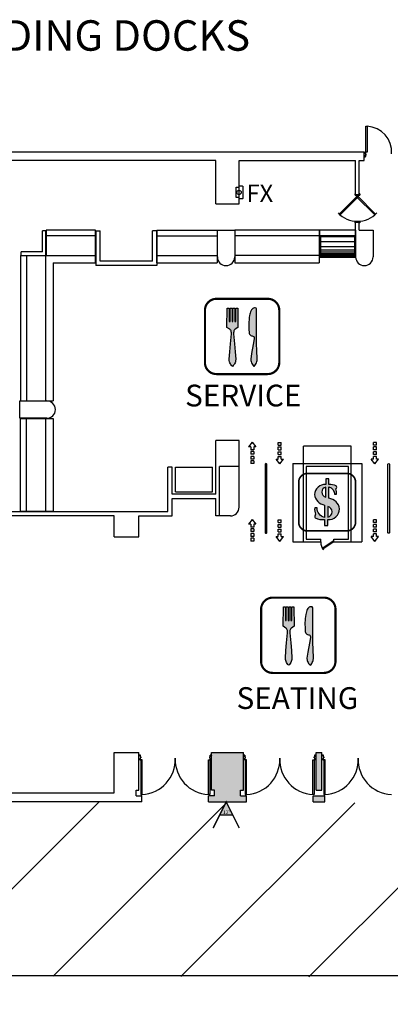
# Model space of a CAD drawing. Extents: x -3320 to 10610, y 3865 to 15928.
# Drawn here: x 5563 to 6073, y 11227 to 12584 of the extents above; entities that cross this region are included whole.
import ezdxf
from ezdxf.enums import TextEntityAlignment as Align

# ---------------------------------------------------------------- set-up
doc = ezdxf.new("R2010")
doc.units = 0
doc.header["$LTSCALE"] = 144
doc.header["$MEASUREMENT"] = 0
doc.layers.get('0').update_dxf_attribs({"linetype": 'CONTINUOUS'})
doc.layers.get('Defpoints').update_dxf_attribs({"linetype": 'CONTINUOUS'})
for name, color, linetype in [('BLDG_COLUMN-FILLS', 245, 'CONTINUOUS'), ('BLDG_DOORS', 250, 'CONTINUOUS'), ('BLDG_FIRE', 1, 'CONTINUOUS'), ("BLDG_FIRE-12'", 1, 'CONTINUOUS'), ('BLDG_FLOW-ARROWS', 134, 'CONTINUOUS'), ('BLDG_INTERNATIONAL-SYMBOLS', 250, 'CONTINUOUS'), ('BLDG_TEXT', 250, 'CONTINUOUS'), ('BLDG_WALLS', 7, 'CONTINUOUS')]:
    doc.layers.add(name, color=color, linetype=linetype)
doc.styles.add('LITE', font='swiss.ttf')
doc.styles.add('MEDIUM', font='txt')
doc.dimstyles.new('BOOTHS', dxfattribs={"dimtxt": 19, "dimasz": 0.1875, "dimexe": 0.1875, "dimexo": 0.0625, "dimgap": 10, "dimtad": 0, "dimtih": 1, "dimtoh": 1, "dimdec": 0, "dimzin": 0, "dimdsep": 46, "dimlunit": 4, "dimtxsty": 'LITE', "dimblk1": 'NONE', "dimblk2": 'NONE', "dimsah": 1, "dimcen": 0.0625, "dimse1": 1, "dimse2": 1, "dimsd1": 1, "dimsd2": 1, "dimadec": 0, "dimazin": 0, "dimtfac": 1, "dimtdec": 0, "dimtix": 1, "dimtofl": 0, "dimtmove": 0, "dimatfit": 3, "dimldrblk": 'NONE', "dimfxl": 1, "dimtolj": 1, "dimtzin": 0, "dimarcsym": 0})

# ---------------------------------------------------------------- blocks, each defined once
blk = doc.blocks.new('FOOD')
for points in [[(-6.1, 39), (-8.8, 39), (-8.8, 20.5), (-10.1, 20.5), (-10.1, 39), (-12.6, 39), (-12.6, 20.5), (-13.9, 20.5), (-13.9, 39), (-16.5, 39), (-16.5, 20.5), (-17.8, 20.5), (-17.8, 39), (-20.5, 39), (-20.8, 12.4), (-17, 10, -0.193101), (-14.9, 6.5, -0.063211), (-14.8, 3.5), (-16.2, -10.3), (-17.1, -21.1), (-17.7, -31.5, 0.045361), (-17.6, -33.3, 0.114923), (-15.4, -38.9, 0.037636), (-13.3, -41.4, 0.037636), (-11.1, -38.9, 0.114923), (-8.9, -33.3, 0.045361), (-8.8, -31.5), (-9.4, -21.1), (-10.3, -10.3), (-11.7, 3.5, -0.063211), (-11.6, 6.5, -0.193101), (-9.5, 10), (-5.7, 12.4)], [(19.8, 38, 0.322287), (18.6, 39.4, 0.243506), (13.9, 37.8, 0.097256), (12.3, 35.7, 0.05033), (10.5, 29.8, 0.072224), (9.8, 4.5, 0.311818), (14.4, 0.5, -0.469733), (16.7, -2.1, -0.061512), (16.6, -3.2), (15.3, -11), (13, -23.3), (11.9, -31.4, 0.041998), (12, -33.1, 0.117641), (14.2, -38.8, 0.037636), (16.3, -41.3, 0.037636), (18.5, -38.8, 0.117641), (20.7, -33.1, 0.041998), (20.8, -31.4), (20.3, -19.1), (19.9, -10.6)]]:
    blk.add_hatch(color=256).paths.add_polyline_path(points)
at = {"const_width": 3}
blk.add_lwpolyline([(-35.2, -51.9), (35.2, -51.9, 0.410808), (51.2, -36.1), (51.2, 36.1, 0.417627), (35.2, 51.9), (-35.2, 51.9, 0.410808), (-51.2, 36.1), (-51.2, -36.1, 0.417627)], format="xyb", close=True, dxfattribs=at)
for points in [[(-13.3, -41.4, -0.037323), (-15.4, -38.9, -0.114923), (-17.6, -33.3, -0.045361), (-17.7, -31.5), (-17.1, -21.1), (-16.2, -10.3), (-14.8, 3.5, 0.063211), (-14.9, 6.5, 0.193101), (-17, 10), (-20.8, 12.4), (-20.5, 39), (-17.8, 39), (-17.8, 20.5), (-16.5, 20.5), (-16.5, 39), (-13.9, 39), (-13.9, 20.5), (-12.6, 20.5), (-12.6, 39), (-10.1, 39), (-10.1, 20.5), (-8.8, 20.5), (-8.8, 39), (-6.1, 39), (-5.7, 12.4), (-9.5, 10, 0.193101), (-11.6, 6.5, 0.063211), (-11.7, 3.5), (-10.3, -10.3), (-9.4, -21.1), (-8.8, -31.5, -0.045361), (-8.9, -33.3, -0.114923), (-11.1, -38.9, -0.037323), (-13.2, -41.4)], [(16.4, -41.3, 0.037323), (18.5, -38.8, 0.114923), (20.7, -33.3, 0.045361), (20.8, -31.4), (20.3, -19.1), (19.9, -10.6), (19.8, 38, 0.394673), (18.2, 39.4, 0.223629), (13.9, 37.8, 0.097256), (12.3, 35.7, 0.059934), (10.3, 28.7, 0.064279), (9.6, 6.1, 0.420165), (14.9, 0.5, -0.233001), (16.5, -0.7, -0.142401), (16.6, -3.2), (15.3, -11), (13, -23.3), (11.9, -31.4, 0.045361), (12, -33.3, 0.114923), (14.2, -38.8, 0.037323), (16.3, -41.3)]]:
    blk.add_lwpolyline(points, format="xyb")
blk = doc.blocks.new('ATM')
h = blk.add_hatch(color=256)
h.paths.add_polyline_path([(3.2, 7.1), (3.2, 27.5, -0.371896), (13, 14.4), (17, 14.4, 0.085294), (15.8, 24.1, 0.425055), (16.3, 29.5, 0.105111), (3.2, 31.9), (3.2, 42.1), (-2.5, 42.1), (-2.5, 31.8, 0.411868), (-22.9, 13.8, 0.32555), (-4.5, -5.3), (-4.5, -27.4, -0.361991), (-18.2, -9.9), (-22.4, -9.9, 0.120484), (-20.7, -21.8, 0.339314), (-21.4, -28.4, 0.133773), (-4.5, -31.4), (-4.5, -42.1), (1.2, -42.1), (1.2, -31.3, 0.437034), (22.3, -12, 0.342439)])
h.paths.add_polyline_path([(-2.5, 9.3, -0.795441), (-2.5, 27.3)], flags=16)
h.paths.add_polyline_path([(1.2, -7.5, -0.78794), (1.2, -27.3)], flags=16)
at = {"const_width": 3}
blk.add_lwpolyline([(-35.2, -51.9), (35.2, -51.9, 0.410808), (51.2, -36.1), (51.2, 36.1, 0.417627), (35.2, 51.9), (-35.2, 51.9, 0.410808), (-51.2, 36.1), (-51.2, -36.1, 0.417627)], format="xyb", close=True, dxfattribs=at)
for points in [[(-4.5, -27.4, -0.361991), (-18.2, -9.9), (-22.4, -9.9, 0.120484), (-20.7, -21.8, 0.339314), (-21.4, -28.4, 0.133773), (-4.5, -31.4), (-4.5, -42.1), (1.2, -42.1), (1.2, -31.3, 0.437034), (22.3, -12, 0.342439), (3.2, 7.1), (3.2, 27.5, -0.371896), (13, 14.4), (17, 14.4, 0.085294), (15.8, 24.1, 0.425055), (16.3, 29.5, 0.105111), (3.2, 31.9), (3.2, 42.1), (-2.5, 42.1), (-2.5, 31.8, 0.411868), (-22.9, 13.8, 0.32555), (-4.5, -5.3)], [(-2.5, 27.3, 0.795441), (-2.5, 9.3)], [(1.2, -27.3, 0.78794), (1.2, -7.5)]]:
    blk.add_lwpolyline(points, format="xyb", close=True)
blk = doc.blocks.new('FS12')
at = {"layer": "BLDG_FIRE-12'"}
blk.add_hatch(color=256, dxfattribs=at).paths.add_polyline_path([(0, 0), (-9, -18), (9, -18)])
blk.add_line((-9, -18), (9, -18), dxfattribs=at)
at = {"layer": "BLDG_FIRE-12'", "const_width": 2}
blk.add_lwpolyline([(-18, -36), (0, 0), (18, -36)], dxfattribs=at)
at = {"layer": "BLDG_FIRE-12'"}
blk.add_lwpolyline([(0, 0), (-9, -18), (9, -18), (0, 0)], dxfattribs=at)
at = {"layer": "BLDG_FIRE-12'", "style": 'MEDIUM'}
blk.add_text("12'", height=4.94, dxfattribs=at).set_placement((-4.5, -16.8))
blk = doc.blocks.new('*D33')
at = {"color": 0, "lineweight": -2, "transparency": 16777216}
for p, q in [((3998.1, 11266.3), (5164.4, 11266.3)), ((6595.7, 11266.3), (5429.3, 11266.3))]:
    blk.add_line(p, q, dxfattribs=at)
at = {"layer": 'Defpoints', "color": 0, "transparency": 16777216}
for p in [(3998.1, 11266.3), (6595.7, 11266.3), (6595.7, 11266.3)]:
    blk.add_point(p, dxfattribs=at)
at = {"color": 0, "transparency": 16777216, "insert": (5296.9, 11266.3), "char_height": 60, "attachment_point": 5, "style": 'LITE'}
blk.add_mtext('\\A1;216\'-6"', dxfattribs=at)
blk = doc.blocks.new('_NONE')
at = {"color": 0, "linetype": 'ByBlock'}
blk.add_circle((0, 0), 0.25, dxfattribs=at)

msp = doc.modelspace()

# ---------------------------------------------------------------- hatches: boundary and pattern name
h = msp.add_hatch()
h.set_pattern_fill('ANSI31', color=1, scale=1000)
h.paths.add_polyline_path([(7640.8, 11499.5), (4884.8, 11508.1), (4884.8, 11268.1), (7640.8, 11259.5)])
at = {"layer": 'BLDG_COLUMN-FILLS'}
msp.add_hatch(color=256, dxfattribs=at).paths.add_polyline_path([(5827.3, 11574.3), (5827.3, 11522.3), (5831.3, 11522.3), (5831.3, 11514.3), (5823.3, 11514.3), (5823.3, 11506.3), (5875.3, 11506.3), (5875.3, 11514.3), (5867.3, 11514.3), (5867.3, 11522.3), (5871.3, 11522.3), (5871.3, 11574.3)])
h = msp.add_hatch(color=256, dxfattribs=at)
h.paths.add_polyline_path([(5979.3, 11574.3), (5971.3, 11574.3), (5971.3, 11522.3), (5979.3, 11522.3)])
h.paths.add_polyline_path([(5983.3, 11506.3), (5983.3, 11514.3), (5967.3, 11514.3), (5967.3, 11506.3)])

# ---------------------------------------------------------------- linework, layer by layer
at = {"layer": 'BLDG_DOORS'}
for p, q in [((6039.8, 12401.7), (6039.8, 12437.6)), ((6039.8, 12437.6), (6041.6, 12437.6)), ((6041.6, 12437.6), (6041.6, 12401.7)), ((6041.6, 12401.7), (6039.8, 12401.7)), ((5731.6, 11564), (5729.8, 11564)), ((5729.8, 11564), (5729.8, 11516.1)), ((5731.6, 11516.1), (5731.6, 11564)), ((5823, 11516.1), (5823, 11564)), ((5823, 11564), (5824.8, 11564)), ((5824.8, 11564), (5824.8, 11516.1)), ((5875.6, 11564), (5873.8, 11564)), ((5873.8, 11564), (5873.8, 11516.1)), ((5875.6, 11516.1), (5875.6, 11564)), ((5967, 11516.1), (5967, 11564)), ((5967, 11564), (5968.8, 11564)), ((5968.8, 11564), (5968.8, 11516.1)), ((5983.6, 11564), (5981.8, 11564)), ((5981.8, 11564), (5981.8, 11516.1)), ((5983.6, 11516.1), (5983.6, 11564)), ((5729.8, 11516.1), (5731.6, 11516.1)), ((5824.8, 11516.1), (5823, 11516.1)), ((5873.8, 11516.1), (5875.6, 11516.1)), ((5968.8, 11516.1), (5967, 11516.1)), ((5981.8, 11516.1), (5983.6, 11516.1))]:
    msp.add_line(p, q, dxfattribs=at)
at = {"layer": 'BLDG_DOORS', "flags": 128}
for points in [[(6037.4, 12395.6, 0.414214), (6037.6, 12395.4), (6039.2, 12395.4, 0.414214), (6039.3, 12395.6), (6039.3, 12397.4), (6039.8, 12397.4, 0.414214), (6039.9, 12397.6), (6039.9, 12399.1, 0.414214), (6039.8, 12399.2), (6039.3, 12399.2), (6039.3, 12401.1, 0.414214), (6039.2, 12401.2), (6037.6, 12401.2, 0.414214), (6037.4, 12401.1), (6037.4, 12400.7), (6037.6, 12400.7), (6037.6, 12401.1), (6039.2, 12401.1), (6039.2, 12399.1), (6039.8, 12399.1), (6039.8, 12397.6), (6039.2, 12397.6), (6039.2, 12395.6), (6037.6, 12395.6), (6037.6, 12395.9), (6037.4, 12395.9)], [(6031.6, 12342.4), (6025.1, 12342.4), (6025.1, 12344.1), (6025.4, 12344.1), (6025.4, 12344.2), (6025.1, 12344.2, 0.414214), (6024.9, 12344.1), (6024.9, 12342.4, 0.414214), (6025.1, 12342.3), (6031.6, 12342.3, 0.414214), (6031.7, 12342.4), (6031.7, 12344.1, 0.414214), (6031.6, 12344.2), (6031.2, 12344.2), (6031.2, 12344.1), (6031.6, 12344.1)], [(6031.6, 12306.2), (6025.1, 12306.2), (6025.1, 12304.6), (6025.4, 12304.6), (6025.4, 12304.4), (6025.1, 12304.4, -0.414214), (6024.9, 12304.6), (6024.9, 12306.2, -0.414214), (6025.1, 12306.3), (6031.6, 12306.3, -0.414214), (6031.7, 12306.2), (6031.7, 12304.6, -0.414214), (6031.6, 12304.4), (6031.2, 12304.4), (6031.2, 12304.6), (6031.6, 12304.6)], [(5827.2, 11570.2, 0.414214), (5827.1, 11570.3), (5825.4, 11570.3, 0.414214), (5825.3, 11570.2), (5825.3, 11568.3), (5824.8, 11568.3, 0.414214), (5824.7, 11568.2), (5824.7, 11566.7, 0.414214), (5824.8, 11566.6), (5825.3, 11566.6), (5825.3, 11564.7, 0.414214), (5825.4, 11564.6), (5827.1, 11564.6, 0.414214), (5827.2, 11564.7), (5827.2, 11565.1), (5827.1, 11565.1), (5827.1, 11564.7), (5825.4, 11564.7), (5825.4, 11566.7), (5824.8, 11566.7), (5824.8, 11568.2), (5825.4, 11568.2), (5825.4, 11570.2), (5827.1, 11570.2), (5827.1, 11569.8), (5827.2, 11569.8)], [(5971.2, 11570.2, 0.414214), (5971.1, 11570.3), (5969.4, 11570.3, 0.414214), (5969.3, 11570.2), (5969.3, 11568.3), (5968.8, 11568.3, 0.414214), (5968.7, 11568.2), (5968.7, 11566.7, 0.414214), (5968.8, 11566.6), (5969.3, 11566.6), (5969.3, 11564.7, 0.414214), (5969.4, 11564.6), (5971.1, 11564.6, 0.414214), (5971.2, 11564.7), (5971.2, 11565.1), (5971.1, 11565.1), (5971.1, 11564.7), (5969.4, 11564.7), (5969.4, 11566.7), (5968.8, 11566.7), (5968.8, 11568.2), (5969.4, 11568.2), (5969.4, 11570.2), (5971.1, 11570.2), (5971.1, 11569.8), (5971.2, 11569.8)]]:
    msp.add_lwpolyline(points, format="xyb", close=True, dxfattribs=at)
for points in [[(6004.5, 12315.3), (6029.9, 12340.7), (6028.6, 12341.9), (6003.3, 12316.5)], [(6052.1, 12315.3), (6026.7, 12340.7), (6028, 12341.9), (6053.3, 12316.5)]]:
    msp.add_lwpolyline(points, close=True, dxfattribs=at)
at = {"layer": 'BLDG_DOORS'}
for points in [[(5727.4, 11569.8), (5727.6, 11569.8), (5727.6, 11570.2), (5729.2, 11570.2), (5729.2, 11568.2), (5729.8, 11568.2), (5729.8, 11566.7), (5729.2, 11566.7), (5729.2, 11564.7), (5727.6, 11564.7), (5727.6, 11565.1), (5727.4, 11565.1), (5727.4, 11564.7, 0.414214), (5727.6, 11564.6), (5729.2, 11564.6, 0.414214), (5729.3, 11564.7), (5729.3, 11566.6), (5729.8, 11566.6, 0.414214), (5729.9, 11566.7), (5729.9, 11568.2, 0.414214), (5729.8, 11568.3), (5729.3, 11568.3), (5729.3, 11570.2, 0.414214), (5729.2, 11570.3), (5727.6, 11570.3, 0.414214), (5727.4, 11570.2)], [(5871.4, 11569.8), (5871.6, 11569.8), (5871.6, 11570.2), (5873.2, 11570.2), (5873.2, 11568.2), (5873.8, 11568.2), (5873.8, 11566.7), (5873.2, 11566.7), (5873.2, 11564.7), (5871.6, 11564.7), (5871.6, 11565.1), (5871.4, 11565.1), (5871.4, 11564.7, 0.414214), (5871.6, 11564.6), (5873.2, 11564.6, 0.414214), (5873.3, 11564.7), (5873.3, 11566.6), (5873.8, 11566.6, 0.414214), (5873.9, 11566.7), (5873.9, 11568.2, 0.414214), (5873.8, 11568.3), (5873.3, 11568.3), (5873.3, 11570.2, 0.414214), (5873.2, 11570.3), (5871.6, 11570.3, 0.414214), (5871.4, 11570.2)], [(5979.4, 11569.8), (5979.6, 11569.8), (5979.6, 11570.2), (5981.2, 11570.2), (5981.2, 11568.2), (5981.8, 11568.2), (5981.8, 11566.7), (5981.2, 11566.7), (5981.2, 11564.7), (5979.6, 11564.7), (5979.6, 11565.1), (5979.4, 11565.1), (5979.4, 11564.7, 0.414214), (5979.6, 11564.6), (5981.2, 11564.6, 0.414214), (5981.3, 11564.7), (5981.3, 11566.6), (5981.8, 11566.6, 0.414214), (5981.9, 11566.7), (5981.9, 11568.2, 0.414214), (5981.8, 11568.3), (5981.3, 11568.3), (5981.3, 11570.2, 0.414214), (5981.2, 11570.3), (5979.6, 11570.3, 0.414214), (5979.4, 11570.2)]]:
    msp.add_lwpolyline(points, format="xyb", close=True, dxfattribs=at)
for centre in [(6039.3, 12401.7), (6028.3, 12342.3), (5729.3, 11564.1), (5825.3, 11564.1), (5873.3, 11564.1), (5969.3, 11564.1), (5981.3, 11564.1)]:
    msp.add_circle(centre, 0.375, dxfattribs=at)
for centre, radius, start, end in [((6039.3, 12401.7), 36, 356.4144, 86.4143), ((6028.3, 12342.3), 36, 221.9715, 318.0285), ((5729.3, 11564.1), 48, 272.689, 2.689), ((5825.3, 11564.1), 48, 177.311, 267.311), ((5873.3, 11564.1), 48, 272.689, 2.689), ((5969.3, 11564.1), 48, 177.311, 267.311), ((5981.3, 11564.1), 48, 272.689, 2.689), ((6077.3, 11564.1), 48, 177.311, 267.311)]:
    msp.add_arc(centre, radius, start, end, dxfattribs=at)
at = {"layer": 'BLDG_FIRE'}
msp.add_line((5865.3, 12337.3), (5865.3, 12355.3), dxfattribs=at)
msp.add_lwpolyline([(5865.3, 12339.3), (5861.3, 12339.3), (5861.3, 12353.3), (5865.3, 12353.3)], dxfattribs=at)
msp.add_lwpolyline([(5865.3, 12355.3), (5869.3, 12355.3, -0.414214), (5870.3, 12354.3), (5870.3, 12338.3, -0.414214), (5869.3, 12337.3), (5865.3, 12337.3)], format="xyb", dxfattribs=at)
msp.add_circle((5865.3, 12346.3), 3, dxfattribs=at)
at = {"layer": 'BLDG_FLOW-ARROWS'}
for p, q in [((5883.3, 12001.9), (5878.2, 11995.3)), ((5883.3, 12001.9), (5888.4, 11995.3)), ((5919.2, 11997.9), (5919.2, 12001.7)), ((5919.2, 12001.7), (5923.4, 12001.7)), ((5923.4, 11997.9), (5923.4, 12001.7)), ((6054.4, 12001.7), (6050.2, 12001.7)), ((6050.2, 11997.9), (6050.2, 12001.7)), ((6054.4, 11997.9), (6054.4, 12001.7)), ((5881.2, 11995.3), (5878.2, 11995.3)), ((5881.2, 11995.3), (5881.2, 11991.5)), ((5885.4, 11991.5), (5881.2, 11991.5)), ((5885.4, 11989), (5881.2, 11989)), ((5881.2, 11989), (5881.2, 11985.2)), ((5888.4, 11995.3), (5885.4, 11995.3)), ((5885.4, 11995.3), (5885.4, 11991.5)), ((5885.4, 11989), (5885.4, 11985.2)), ((5919.2, 11997.9), (5923.4, 11997.9)), ((5919.2, 11991.5), (5919.2, 11995.3)), ((5919.2, 11995.3), (5923.4, 11995.3)), ((5919.2, 11991.5), (5923.4, 11991.5)), ((5919.2, 11984.9), (5919.2, 11988.7)), ((5919.2, 11988.7), (5923.4, 11988.7)), ((5923.4, 11991.5), (5923.4, 11995.3)), ((5923.4, 11984.9), (5923.4, 11988.7)), ((6054.4, 11997.9), (6050.2, 11997.9)), ((6054.4, 11995.3), (6050.2, 11995.3)), ((6050.2, 11991.5), (6050.2, 11995.3)), ((6054.4, 11991.5), (6050.2, 11991.5)), ((6054.4, 11988.7), (6050.2, 11988.7)), ((6050.2, 11984.9), (6050.2, 11988.7)), ((6054.4, 11991.5), (6054.4, 11995.3)), ((6054.4, 11984.9), (6054.4, 11988.7)), ((5885.4, 11985.2), (5881.2, 11985.2)), ((5885.4, 11982.4), (5881.2, 11982.4)), ((5881.2, 11982.4), (5881.2, 11978.6)), ((5885.4, 11978.6), (5881.2, 11978.6)), ((5881.2, 11976.1), (5881.2, 11972.3)), ((5885.4, 11976.1), (5881.2, 11976.1)), ((5885.4, 11982.4), (5885.4, 11978.6)), ((5885.4, 11976.1), (5885.4, 11972.3)), ((5921.3, 11972.1), (5916.2, 11978.6)), ((5916.2, 11978.6), (5919.2, 11978.6)), ((5919.2, 11984.9), (5923.4, 11984.9)), ((5919.2, 11978.6), (5919.2, 11982.4)), ((5919.2, 11982.4), (5923.4, 11982.4)), ((5921.3, 11972.1), (5926.4, 11978.6)), ((5923.4, 11978.6), (5923.4, 11982.4)), ((5923.4, 11978.6), (5926.4, 11978.6)), ((6050.2, 11978.6), (6047.2, 11978.6)), ((6052.3, 11972.1), (6047.2, 11978.6)), ((6054.4, 11984.9), (6050.2, 11984.9)), ((6054.4, 11982.4), (6050.2, 11982.4)), ((6050.2, 11978.6), (6050.2, 11982.4)), ((6052.3, 11972.1), (6057.4, 11978.6)), ((6054.4, 11978.6), (6054.4, 11982.4)), ((6057.4, 11978.6), (6054.4, 11978.6)), ((5885.4, 11972.3), (5881.2, 11972.3)), ((5883.3, 11895.2), (5878.2, 11888.7)), ((5883.3, 11895.2), (5888.4, 11888.7)), ((5919.2, 11891), (5919.2, 11894.8)), ((5919.2, 11894.8), (5923.4, 11894.8)), ((5923.4, 11891), (5923.4, 11894.8)), ((6054.4, 11894.8), (6050.2, 11894.8)), ((6050.2, 11891), (6050.2, 11894.8)), ((6054.4, 11891), (6054.4, 11894.8)), ((5881.2, 11888.7), (5878.2, 11888.7)), ((5881.2, 11888.7), (5881.2, 11884.9)), ((5885.4, 11884.9), (5881.2, 11884.9)), ((5885.4, 11882.4), (5881.2, 11882.4)), ((5881.2, 11882.4), (5881.2, 11878.6)), ((5885.4, 11878.6), (5881.2, 11878.6)), ((5888.4, 11888.7), (5885.4, 11888.7)), ((5885.4, 11888.7), (5885.4, 11884.9)), ((5885.4, 11882.4), (5885.4, 11878.6)), ((5919.2, 11891), (5923.4, 11891)), ((5919.2, 11884.7), (5919.2, 11888.5)), ((5919.2, 11888.5), (5923.4, 11888.5)), ((5919.2, 11884.7), (5923.4, 11884.7)), ((5919.2, 11878.1), (5919.2, 11881.9)), ((5919.2, 11881.9), (5923.4, 11881.9)), ((5919.2, 11878.1), (5923.4, 11878.1)), ((5923.4, 11884.7), (5923.4, 11888.5)), ((5923.4, 11878.1), (5923.4, 11881.9)), ((6054.4, 11891), (6050.2, 11891)), ((6054.4, 11888.5), (6050.2, 11888.5)), ((6050.2, 11884.7), (6050.2, 11888.5)), ((6054.4, 11884.7), (6050.2, 11884.7)), ((6054.4, 11881.9), (6050.2, 11881.9)), ((6050.2, 11878.1), (6050.2, 11881.9)), ((6054.4, 11878.1), (6050.2, 11878.1)), ((6054.4, 11884.7), (6054.4, 11888.5)), ((6054.4, 11878.1), (6054.4, 11881.9)), ((5881.2, 11875.8), (5881.2, 11872)), ((5885.4, 11875.8), (5881.2, 11875.8)), ((5885.4, 11872), (5881.2, 11872)), ((5881.2, 11869.4), (5881.2, 11865.6)), ((5885.4, 11869.4), (5881.2, 11869.4)), ((5885.4, 11865.6), (5881.2, 11865.6)), ((5885.4, 11875.8), (5885.4, 11872)), ((5885.4, 11869.4), (5885.4, 11865.6)), ((5916.2, 11871.7), (5919.2, 11871.7)), ((5921.3, 11865.2), (5916.2, 11871.7)), ((5919.2, 11871.7), (5919.2, 11875.5)), ((5919.2, 11875.5), (5923.4, 11875.5)), ((5921.3, 11865.2), (5926.4, 11871.7)), ((5923.4, 11871.7), (5923.4, 11875.5)), ((5923.4, 11871.7), (5926.4, 11871.7)), ((6052.3, 11865.2), (6047.2, 11871.7)), ((6050.2, 11871.7), (6047.2, 11871.7)), ((6054.4, 11875.5), (6050.2, 11875.5)), ((6050.2, 11871.7), (6050.2, 11875.5)), ((6052.3, 11865.2), (6057.4, 11871.7)), ((6054.4, 11871.7), (6054.4, 11875.5)), ((6057.4, 11871.7), (6054.4, 11871.7))]:
    msp.add_line(p, q, dxfattribs=at)
at = {"layer": 'BLDG_WALLS'}
for p, q in [((4989.3, 12402.3), (6037.3, 12402.3)), ((6037.3, 12390.3), (6037.3, 12402.3)), ((5833.3, 12390.3), (5505.3, 12390.3)), ((5833.3, 12330.3), (5833.3, 12390.3)), ((5865.3, 12390.3), (6025.8, 12390.3)), ((5865.3, 12330.3), (5865.3, 12390.3)), ((6025.8, 12343.3), (6025.8, 12390.3)), ((6030.8, 12390.3), (6037.3, 12390.3)), ((6030.8, 12343.3), (6030.8, 12390.3)), ((6025.8, 12343.3), (6030.8, 12343.3)), ((5833.3, 12330.3), (5865.3, 12330.3)), ((6025.8, 12257.3), (6025.8, 12305.3)), ((6025.8, 12305.3), (6030.8, 12305.3)), ((6030.8, 12294.3), (6030.8, 12305.3)), ((5599.3, 12293.3), (5594.3, 12293.3)), ((5594.3, 12264.3), (5594.3, 12293.3)), ((5599.3, 12059.1), (5599.3, 12293.3)), ((5599.6, 12294.3), (5599.6, 12259.3)), ((5667.6, 12294.3), (5599.6, 12294.3)), ((5667.6, 12286.3), (5599.6, 12286.3)), ((5667.6, 12249.3), (5667.6, 12294.3)), ((5667.8, 12293.3), (5673.8, 12293.3)), ((5673.8, 12251.3), (5673.8, 12293.3)), ((5745.8, 12251.3), (5745.8, 12293.3)), ((5751.8, 12293.3), (5745.8, 12293.3)), ((5752.1, 12294.3), (5835.1, 12294.3)), ((5752.1, 12249.3), (5752.1, 12294.3)), ((5752.1, 12286.3), (5835.1, 12286.3)), ((5835.1, 12294.3), (5835.1, 12249.3)), ((5835.3, 12257.3), (5835.3, 12294.3)), ((5835.3, 12294.3), (5859.3, 12294.3)), ((5859.3, 12294.3), (5859.3, 12257.3)), ((5975.6, 12294.3), (5859.6, 12294.3)), ((5859.6, 12294.3), (5859.6, 12249.3)), ((5975.6, 12286.3), (5859.6, 12286.3)), ((5975.6, 12294.3), (5975.6, 12249.3)), ((5975.9, 12294.3), (5975.9, 12256.8)), ((6025.6, 12294.3), (5975.9, 12294.3)), ((6025.6, 12286.3), (5975.9, 12286.3)), ((6025.6, 12294.3), (6025.6, 12256.8)), ((6030.8, 12294.3), (6049.8, 12294.3)), ((6049.8, 12294.3), (6049.8, 12257.3)), ((5977.4, 12284.8), (5977.4, 12256.8)), ((6024.1, 12284.8), (5977.4, 12284.8)), ((5977.4, 12278.6), (6024.1, 12278.6)), ((5977.4, 12271.7), (6024.1, 12271.7)), ((5564.3, 12259.1), (5599.3, 12259.1)), ((5564.3, 12259.1), (5564.3, 12059.1)), ((5565.3, 12259.3), (5565.3, 12264.3)), ((5594.3, 12264.3), (5565.3, 12264.3)), ((5565.3, 12259.3), (5667.6, 12259.3)), ((5572.3, 12259.1), (5572.3, 12059.1)), ((5752.1, 12259.3), (5835.1, 12259.3)), ((5975.6, 12259.3), (5859.6, 12259.3)), ((5977.4, 12267.2), (6024.1, 12267.2)), ((5977.4, 12264.2), (6024.1, 12264.2)), ((5977.4, 12262.1), (6024.1, 12262.1)), ((5977.4, 12260.8), (6024.1, 12260.8)), ((5977.4, 12259.4), (6024.1, 12259.4)), ((5977.4, 12257.8), (6024.1, 12257.8)), ((5609.3, 12249.3), (5609.3, 12059.1)), ((5609.3, 12249.3), (5667.6, 12249.3)), ((5751.8, 12245.3), (5667.8, 12245.3)), ((5745.8, 12251.3), (5673.8, 12251.3)), ((5752.1, 12249.3), (5835.1, 12249.3)), ((5859.6, 12249.3), (5975.6, 12249.3)), ((5975.9, 12256.8), (6025.6, 12256.8)), ((5563.3, 12058.8), (5600.3, 12058.8)), ((5563.3, 12034.8), (5563.3, 12058.8)), ((5564.3, 12059.1), (5609.3, 12059.1)), ((5600.3, 12034.8), (5563.3, 12034.8)), ((5564.3, 12034.6), (5609.3, 12034.6)), ((5564.3, 11906.6), (5564.3, 12034.6)), ((5572.3, 11906.6), (5572.3, 12034.6)), ((5599.3, 11906.6), (5599.3, 12034.6)), ((5609.3, 12034.6), (5609.3, 11906.6)), ((5833.3, 11930.3), (5833.3, 12004.3)), ((5865.3, 12004.3), (5833.3, 12004.3)), ((5865.3, 11912.3), (5865.3, 12004.3)), ((6019.8, 11996.3), (5953.8, 11996.3)), ((5953.8, 11864.3), (5953.8, 11996.3)), ((6019.8, 11864.3), (6019.8, 11996.3)), ((5767.3, 11906.3), (5767.3, 11967.3)), ((5773.3, 11967.3), (5767.3, 11967.3)), ((5777.8, 11933.3), (5777.8, 11967.3)), ((5777.8, 11967.3), (5828.8, 11967.3)), ((5828.8, 11933.3), (5828.8, 11967.3)), ((5838.3, 11900.3), (5838.3, 11968.3)), ((5865.3, 11968.3), (5838.3, 11968.3)), ((5939.3, 11972.3), (5939.3, 11864.3)), ((5939.3, 11972.3), (6034.3, 11972.3)), ((6015.8, 11968.3), (5957.8, 11968.3)), ((5957.8, 11968.3), (5957.8, 11868.3)), ((6015.8, 11868.3), (6015.8, 11968.3)), ((6034.3, 11972.3), (6034.3, 11864.3)), ((5777.8, 11933.3), (5828.8, 11933.3)), ((5833.3, 11930.3), (5773.3, 11930.3)), ((5773.3, 11924.3), (5833.3, 11924.3)), ((5833.3, 11900.3), (5833.3, 11924.3)), ((5479.3, 11906.3), (5767.3, 11906.3)), ((5564.3, 11906.6), (5609.3, 11906.6)), ((5693.3, 11900.3), (5509.3, 11900.3)), ((5693.3, 11871.6), (5693.3, 11900.3)), ((5853.3, 11900.3), (5833.3, 11900.3)), ((5693.3, 11871.6), (5727.3, 11871.6)), ((5939.3, 11864.3), (5977.8, 11864.3)), ((5957.8, 11868.3), (5977.8, 11868.3)), ((5977.8, 11864.3), (5977.8, 11868.3)), ((5995, 11865.6), (5980.4, 11855.8)), ((5995.8, 11864.3), (5980.8, 11854.3)), ((5995.8, 11864.3), (5995, 11865.6)), ((5995.8, 11864.3), (5995.8, 11868.3)), ((5995.8, 11868.3), (6015.8, 11868.3)), ((5995.8, 11864.3), (6034.3, 11864.3)), ((5980.8, 11854.3), (5980.4, 11855.8)), ((5693.3, 11518.3), (5693.3, 11574.3)), ((5693.3, 11574.3), (5727.3, 11574.3)), ((5827.3, 11522.3), (5827.3, 11574.3)), ((5827.3, 11574.3), (5871.3, 11574.3)), ((5871.3, 11522.3), (5871.3, 11574.3)), ((5971.3, 11522.3), (5971.3, 11574.3)), ((5971.3, 11574.3), (5979.3, 11574.3)), ((5979.3, 11522.3), (5979.3, 11574.3)), ((5509.3, 11518.3), (5693.3, 11518.3)), ((5723.3, 11522.3), (5727.3, 11522.3)), ((5723.3, 11514.3), (5723.3, 11522.3)), ((5723.3, 11514.3), (5731.3, 11514.3)), ((5731.3, 11506.3), (5731.3, 11514.3)), ((5831.3, 11514.3), (5823.3, 11514.3)), ((5823.3, 11506.3), (5823.3, 11514.3)), ((5831.3, 11522.3), (5827.3, 11522.3)), ((5831.3, 11514.3), (5831.3, 11522.3)), ((5867.3, 11514.3), (5867.3, 11522.3)), ((5867.3, 11522.3), (5871.3, 11522.3)), ((5867.3, 11514.3), (5875.3, 11514.3)), ((5875.3, 11506.3), (5875.3, 11514.3)), ((5967.3, 11514.3), (5983.3, 11514.3)), ((5967.3, 11506.3), (5967.3, 11514.3)), ((5971.3, 11522.3), (5979.3, 11522.3)), ((5983.3, 11506.3), (5983.3, 11514.3)), ((5731.3, 11506.3), (4997.3, 11506.3)), ((5823.3, 11506.3), (5875.3, 11506.3)), ((5967.3, 11506.3), (5983.3, 11506.3))]:
    msp.add_line(p, q, dxfattribs=at)
at = {"layer": 'BLDG_WALLS', "linetype": 'Continuous'}
for p, q in [((5667.8, 12293.3), (5667.8, 12245.3)), ((5751.8, 12293.3), (5751.8, 12245.3)), ((6024.1, 12284.8), (6024.1, 12256.8))]:
    msp.add_line(p, q, dxfattribs=at)
at = {"layer": 'BLDG_WALLS', "flags": 128}
for points in [[(5773.3, 11930.3), (5773.3, 11967.3)], [(5727.3, 11871.6), (5727.3, 11900.3), (5773.3, 11900.3), (5773.3, 11924.3)], [(5727.3, 11522.3), (5727.3, 11574.3)]]:
    msp.add_lwpolyline(points, dxfattribs=at)
for points in [[(5903.3, 11877.1), (5903.3, 11971.6, 0.75), (5901.3, 11971.6), (5901.3, 11877.1, 0.75)], [(6070.3, 11877.1), (6070.3, 11971.6, -0.75), (6072.3, 11971.6), (6072.3, 11877.1, -0.75)]]:
    msp.add_lwpolyline(points, format="xyb", close=True, dxfattribs=at)
at = {"layer": 'BLDG_WALLS', "linetype": 'Continuous'}
for centre, start, end in [((5847.3, 12257.3), 180, 0), ((6037.8, 12257.3), 180, 0), ((5600.3, 12046.8), 270, 90)]:
    msp.add_arc(centre, 12, start, end, dxfattribs=at)
at = {"layer": 'BLDG_WALLS'}
for centre, radius, start, end in [((5853.3, 11912.3), 12, 270, 0), ((5995.8, 11864.3), 18, 180, 217.1622)]:
    msp.add_arc(centre, radius, start, end, dxfattribs=at)

# ---------------------------------------------------------------- block references
at = {"layer": "BLDG_FIRE-12'"}
msp.add_blockref('FS12', (5847.5, 11506), dxfattribs=at)
at = {"layer": 'BLDG_INTERNATIONAL-SYMBOLS'}
for p in [(5869.4, 12147.7), (5946.8, 11735.7)]:
    msp.add_blockref('FOOD', p, dxfattribs=at)
at = {"layer": 'BLDG_INTERNATIONAL-SYMBOLS', "xscale": 0.7649999999994179, "yscale": 0.7649999999994179, "zscale": 0.7649999999994179}
msp.add_blockref('ATM', (5986.5, 11919.2), dxfattribs=at)

# ---------------------------------------------------------------- texts
at = {"layer": 'BLDG_FIRE', "style": 'LITE'}
msp.add_text('FX', height=24, dxfattribs=at).set_placement((5875.4, 12333))
at = {"layer": 'BLDG_TEXT', "style": 'LITE'}
for s, height, p in [('LOADING DOCKS', 42, (5656.4, 12562.6)), ('SERVICE', 30, (5871, 12066.2)), ('SEATING', 30, (5945.6, 11649.1))]:
    msp.add_text(s, height=height, dxfattribs=at).set_placement(p, align=Align.MIDDLE_CENTER)

# ---------------------------------------------------------------- dimensions: what is measured, and where the dimension line sits
dim = msp.add_linear_dim(base=(6595.7, 11266.3), p1=(3998.1, 11266.3), p2=(6595.7, 11266.3), dimstyle='BOOTHS', override={"dimtxt": 60, "dimgap": 12, "dimsd1": 0, "dimsd2": 0})
dim.commit()
dim.dimension.update_dxf_attribs({"geometry": '*D33', "text_midpoint": (5296.9, 11266.3)})

doc.saveas('drawing.dxf')
